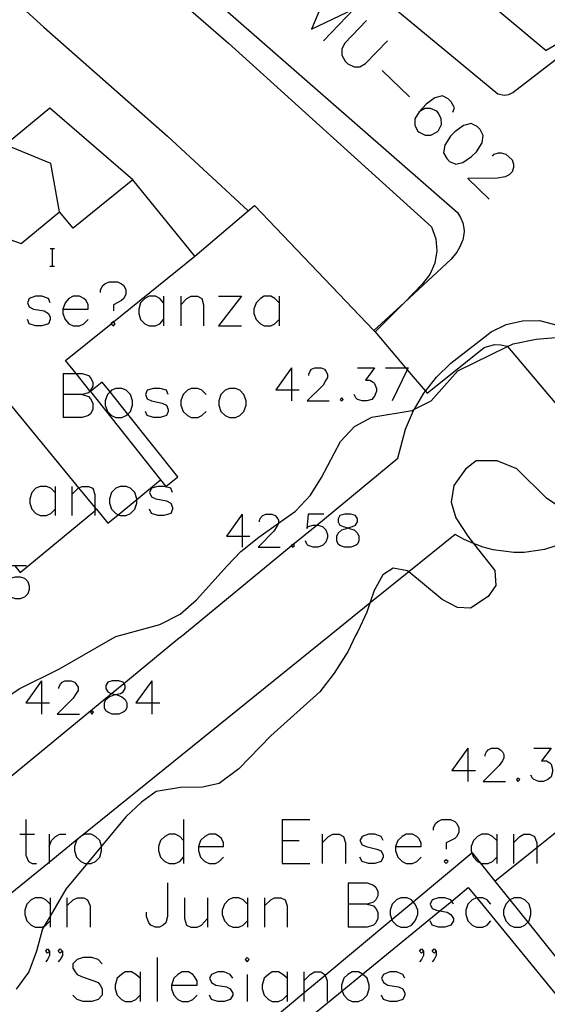
# Model space of a CAD drawing. Units: inches. Extents: x 674598 to 678324, y 4166055 to 4168442.
# Drawn here: x 675389 to 675437, y 4167426 to 4167515 of the extents above; entities that cross this region are included whole.
import ezdxf

# ---------------------------------------------------------------- set-up
doc = ezdxf.new("R2010")
doc.units = ezdxf.units.IN
doc.header["$MEASUREMENT"] = 0
doc.layers.add('Cartografia', color=7, linetype='Continuous')

# ---------------------------------------------------------------- blocks, each defined once
blk = doc.blocks.new('5052')
at = {"layer": 'Cartografia', "color": 7, "linetype": 'Continuous'}
for points in [[(675405.226, 4167439.815), (675407.498, 4167439.815), (675407.498, 4167440.164), (675407.323, 4167440.557), (675407.104, 4167440.732), (675406.755, 4167440.951), (675406.187, 4167440.951), (675405.794, 4167440.732), (675405.401, 4167440.383), (675405.226, 4167439.815)], [(675405.226, 4167439.815), (675405.226, 4167439.422), (675405.401, 4167438.854), (675405.794, 4167438.461), (675406.187, 4167438.286), (675406.755, 4167438.286), (675407.104, 4167438.461), (675407.498, 4167438.854)]]:
    blk.add_lwpolyline(points, dxfattribs=at)
blk = doc.blocks.new('5053')
at = {"layer": 'Cartografia', "color": 7, "linetype": 'Continuous'}
for points in [[(675391.728, 4167430.336), (675391.554, 4167430.161), (675391.379, 4167430.336), (675391.554, 4167430.554), (675391.728, 4167430.336)], [(675391.728, 4167430.336), (675391.728, 4167429.943), (675391.554, 4167429.593), (675391.379, 4167429.375)]]:
    blk.add_lwpolyline(points, dxfattribs=at)
blk = doc.blocks.new('5054')
at = {"layer": 'Cartografia', "color": 7, "linetype": 'Continuous'}
for points in [[(675392.908, 4167430.336), (675392.689, 4167430.161), (675392.515, 4167430.336), (675392.689, 4167430.554), (675392.908, 4167430.336)], [(675392.908, 4167430.336), (675392.908, 4167429.943), (675392.689, 4167429.593), (675392.515, 4167429.375)]]:
    blk.add_lwpolyline(points, dxfattribs=at)
blk = doc.blocks.new('5055')
at = {"layer": 'Cartografia', "color": 7, "linetype": 'Continuous'}
for points in [[(675402.78, 4167427.278), (675405.095, 4167427.278), (675405.095, 4167427.671), (675404.877, 4167428.064), (675404.702, 4167428.239), (675404.309, 4167428.458), (675403.741, 4167428.458), (675403.348, 4167428.239), (675402.998, 4167427.89), (675402.78, 4167427.278)], [(675402.78, 4167427.278), (675402.78, 4167426.929), (675402.998, 4167426.361), (675403.348, 4167425.968), (675403.741, 4167425.793), (675404.309, 4167425.793), (675404.702, 4167425.968), (675405.095, 4167426.361)]]:
    blk.add_lwpolyline(points, dxfattribs=at)
blk = doc.blocks.new('5056')
at = {"layer": 'Cartografia', "color": 7, "linetype": 'Continuous'}
for points in [[(675423.092, 4167439.815), (675425.407, 4167439.815), (675425.407, 4167440.164), (675425.189, 4167440.557), (675425.014, 4167440.732), (675424.621, 4167440.951), (675424.053, 4167440.951), (675423.704, 4167440.732), (675423.31, 4167440.383), (675423.092, 4167439.815)], [(675423.092, 4167439.815), (675423.092, 4167439.422), (675423.31, 4167438.854), (675423.704, 4167438.461), (675424.053, 4167438.286), (675424.621, 4167438.286), (675425.014, 4167438.461), (675425.407, 4167438.854)]]:
    blk.add_lwpolyline(points, dxfattribs=at)
blk = doc.blocks.new('5057')
at = {"layer": 'Cartografia', "color": 7, "linetype": 'Continuous'}
for points in [[(675425.626, 4167430.336), (675425.451, 4167430.161), (675425.276, 4167430.336), (675425.451, 4167430.554), (675425.626, 4167430.336)], [(675425.626, 4167430.336), (675425.626, 4167429.943), (675425.451, 4167429.593), (675425.276, 4167429.375)]]:
    blk.add_lwpolyline(points, dxfattribs=at)
blk = doc.blocks.new('5058')
at = {"layer": 'Cartografia', "color": 7, "linetype": 'Continuous'}
for points in [[(675426.761, 4167430.336), (675426.587, 4167430.161), (675426.412, 4167430.336), (675426.587, 4167430.554), (675426.761, 4167430.336)], [(675426.761, 4167430.336), (675426.761, 4167429.943), (675426.587, 4167429.593), (675426.412, 4167429.375)]]:
    blk.add_lwpolyline(points, dxfattribs=at)
blk = doc.blocks.new('5143')
at = {"layer": 'Cartografia', "color": 7, "linetype": 'Continuous'}
for points in [[(675418.77, 4167468.688), (675419.203, 4167468.821), (675419.463, 4167468.951), (675419.636, 4167469.254), (675419.636, 4167469.514), (675419.463, 4167469.817), (675419.03, 4167469.947), (675418.467, 4167469.947), (675418.034, 4167469.817), (675417.904, 4167469.514), (675417.904, 4167469.254), (675418.034, 4167468.951), (675418.337, 4167468.821), (675418.77, 4167468.688)], [(675418.77, 4167468.688), (675418.9, 4167468.648), (675419.333, 4167468.518), (675419.636, 4167468.215), (675419.766, 4167467.955), (675419.766, 4167467.522), (675419.636, 4167467.219), (675419.463, 4167467.089), (675419.03, 4167466.959), (675418.467, 4167466.959), (675418.034, 4167467.089), (675417.904, 4167467.219), (675417.774, 4167467.522), (675417.774, 4167467.955), (675417.904, 4167468.215), (675418.207, 4167468.518), (675418.64, 4167468.648), (675418.77, 4167468.688)]]:
    blk.add_lwpolyline(points, dxfattribs=at)
blk = doc.blocks.new('5145')
at = {"layer": 'Cartografia', "color": 7, "linetype": 'Continuous'}
for points in [[(675392.921, 4167488.522), (675395.216, 4167488.522), (675395.216, 4167488.911), (675395.043, 4167489.301), (675394.826, 4167489.474), (675394.437, 4167489.691), (675393.874, 4167489.691), (675393.484, 4167489.474), (675393.138, 4167489.084), (675392.921, 4167488.522)], [(675392.921, 4167488.522), (675392.921, 4167488.132), (675393.138, 4167487.569), (675393.484, 4167487.179), (675393.874, 4167487.006), (675394.437, 4167487.006), (675394.826, 4167487.179), (675395.216, 4167487.569)]]:
    blk.add_lwpolyline(points, dxfattribs=at)
blk = doc.blocks.new('5147')
at = {"layer": 'Cartografia', "color": 7, "linetype": 'Continuous'}
for points in [[(675397.713, 4167453.605), (675398.15, 4167453.706), (675398.412, 4167453.837), (675398.587, 4167454.143), (675398.587, 4167454.405), (675398.471, 4167454.607), (675398.412, 4167454.71), (675398.019, 4167454.842), (675397.407, 4167454.842), (675397.014, 4167454.71), (675396.839, 4167454.405), (675396.839, 4167454.143), (675397.014, 4167453.837), (675397.276, 4167453.706), (675397.352, 4167453.688), (675397.713, 4167453.605)], [(675397.713, 4167453.605), (675397.844, 4167453.575), (675398.281, 4167453.4), (675398.587, 4167453.138), (675398.718, 4167452.832), (675398.718, 4167452.395), (675398.587, 4167452.133), (675398.412, 4167452.002), (675398.019, 4167451.827), (675397.407, 4167451.827), (675397.014, 4167452.002), (675396.839, 4167452.133), (675396.708, 4167452.395), (675396.708, 4167452.832), (675396.839, 4167453.138), (675397.145, 4167453.4), (675397.582, 4167453.575), (675397.713, 4167453.605)]]:
    blk.add_lwpolyline(points, dxfattribs=at)
blk = doc.blocks.new('5151')
at = {"layer": 'Cartografia', "color": 7, "linetype": 'Continuous'}
for points in [[(675428.296, 4167506.36), (675428.426, 4167506.75), (675428.123, 4167507.313), (675427.863, 4167507.573), (675427.343, 4167507.832), (675426.651, 4167507.659), (675425.871, 4167507.096), (675425.222, 4167506.404)], [(675425.222, 4167506.404), (675424.832, 4167505.754), (675424.832, 4167505.191), (675425.092, 4167504.672), (675425.222, 4167504.542), (675425.785, 4167504.282), (675426.304, 4167504.282), (675426.867, 4167504.585), (675426.997, 4167504.715), (675427.257, 4167505.234), (675427.214, 4167505.797), (675426.954, 4167506.317), (675426.824, 4167506.447), (675426.261, 4167506.707), (675425.741, 4167506.707), (675425.222, 4167506.404)]]:
    blk.add_lwpolyline(points, dxfattribs=at)

msp = doc.modelspace()

# ---------------------------------------------------------------- linework, layer by layer
at = {"layer": 'Cartografia', "color": 7, "linetype": 'Continuous'}
for points in [[(675350.94, 4167565.099), (675352.03, 4167564.159), (675364.52, 4167553.296), (675365.271, 4167552.643), (675382.959, 4167537.259), (675395.256, 4167526.506), (675396.4, 4167525.504), (675428.699, 4167497.259), (675428.989, 4167496.829), (675429.189, 4167496.349), (675429.289, 4167495.839), (675429.299, 4167495.579), (675429.289, 4167495.319), (675429.189, 4167494.809), (675428.889, 4167494.109), (675428.639, 4167493.679), (675428.119, 4167493.039), (675423.888, 4167489.123), (675421.137, 4167486.576), (675421.129, 4167486.569)], [(675418.749, 4167519.329), (675432.359, 4167508.029), (675432.949, 4167507.899), (675433.349, 4167507.969), (675433.709, 4167508.149), (675438.189, 4167511.599), (675513.499, 4167555.268)], [(675351.269, 4167549.609), (675352.359, 4167548.669), (675357.829, 4167543.929), (675381.449, 4167522.919), (675391.199, 4167514.069), (675402.419, 4167504.189), (675409.725, 4167497.413), (675409.729, 4167497.409)], [(675395.41, 4167523.506), (675407.959, 4167512.619), (675426.359, 4167495.959), (675426.729, 4167494.899), (675426.839, 4167493.789), (675426.659, 4167492.679), (675426.209, 4167491.649), (675425.519, 4167490.769), (675423.888, 4167489.123), (675421.249, 4167486.459), (675424.007, 4167483.196), (675424.147, 4167483.031), (675425.804, 4167481.071), (675425.949, 4167480.899), (675431.129, 4167485.029), (675432.059, 4167485.299), (675432.639, 4167485.289), (675433.219, 4167485.159), (675433.245, 4167485.129), (675441.979, 4167474.809)], [(675436.739, 4167511.929), (675423.019, 4167523.389)], [(675417.125, 4167517.834), (675415.48, 4167513.894), (675419.333, 4167515.713), (675416.562, 4167512.812)], [(675443.479, 4167515.879), (675436.739, 4167511.959)], [(675420.459, 4167514.673), (675418.467, 4167512.595), (675418.208, 4167512.076), (675418.208, 4167511.513), (675418.511, 4167510.993), (675418.77, 4167510.733), (675419.333, 4167510.474), (675419.853, 4167510.474), (675420.373, 4167510.777), (675422.364, 4167512.812)], [(675421.888, 4167510.127), (675424.356, 4167507.746)], [(675399.289, 4167500.229), (675391.749, 4167506.729), (675387.729, 4167503.399)], [(675430.504, 4167505.061), (675429.941, 4167505.321), (675429.249, 4167505.148), (675428.469, 4167504.585), (675428.08, 4167504.195), (675427.56, 4167503.373), (675427.43, 4167502.68), (675427.733, 4167502.16), (675427.993, 4167501.9), (675428.556, 4167501.641), (675429.205, 4167501.814), (675429.985, 4167502.333), (675430.418, 4167502.766), (675430.937, 4167503.589), (675431.024, 4167504.239), (675430.764, 4167504.801), (675430.504, 4167505.061)], [(675388.572, 4167465.27), (675389.069, 4167464.669), (675395.822, 4167470.249), (675395.979, 4167470.379), (675397.009, 4167469.119), (675397.951, 4167469.89), (675399.632, 4167471.266), (675401.799, 4167473.039), (675402.269, 4167472.449), (675403.359, 4167473.319), (675398.816, 4167479.002), (675397.208, 4167481.015), (675396.509, 4167481.889), (675395.449, 4167481.039), (675395.392, 4167481.11), (675394.126, 4167482.676), (675393.179, 4167483.849), (675397.298, 4167487.176), (675397.534, 4167487.367), (675404.889, 4167493.309), (675399.289, 4167500.229), (675393.869, 4167495.839), (675392.639, 4167497.339), (675391.839, 4167501.709), (675387.729, 4167503.399)], [(675431.89, 4167502.377), (675432.02, 4167502.55), (675432.409, 4167502.68), (675432.669, 4167502.68), (675433.102, 4167502.55), (675433.665, 4167502.03), (675433.795, 4167501.641), (675433.795, 4167501.338), (675433.665, 4167500.948), (675433.405, 4167500.688), (675433.016, 4167500.515), (675432.323, 4167500.385), (675429.638, 4167500.342), (675431.587, 4167498.48)], [(675384.119, 4167500.169), (675384.759, 4167495.989), (675389.169, 4167494.459), (675392.639, 4167497.339)], [(675395.979, 4167470.379), (675395.822, 4167470.57), (675394.384, 4167472.319), (675387.364, 4167480.861), (675387.027, 4167481.272), (675373.609, 4167497.599)], [(675404.889, 4167493.309), (675409.725, 4167497.413), (675410.309, 4167497.909), (675421.137, 4167486.576), (675421.249, 4167486.459)], [(675391.782, 4167494.016), (675392.002, 4167494.016), (675392.182, 4167494.016)], [(675392.002, 4167492.416), (675392.002, 4167494.016)], [(675391.762, 4167492.416), (675392.002, 4167492.416), (675392.182, 4167492.416)], [(675396.342, 4167490.037), (675396.342, 4167490.253), (675396.558, 4167490.643), (675396.732, 4167490.816), (675397.121, 4167490.99), (675397.901, 4167490.99), (675398.247, 4167490.816), (675398.464, 4167490.643), (675398.637, 4167490.253), (675398.637, 4167489.864), (675398.464, 4167489.474), (675398.247, 4167489.301), (675397.511, 4167488.911), (675397.511, 4167488.348)], [(675391.796, 4167489.084), (675391.622, 4167489.474), (675391.016, 4167489.691), (675390.453, 4167489.691), (675389.89, 4167489.474), (675389.717, 4167489.084), (675389.89, 4167488.738), (675390.28, 4167488.522), (675391.233, 4167488.348), (675391.622, 4167488.132), (675391.796, 4167487.785), (675391.796, 4167487.569), (675391.622, 4167487.179), (675391.016, 4167487.006), (675390.453, 4167487.006), (675389.89, 4167487.179), (675389.717, 4167487.569)], [(675402.057, 4167489.084), (675401.711, 4167489.474), (675401.321, 4167489.691), (675400.758, 4167489.691), (675400.369, 4167489.474), (675399.979, 4167489.084), (675399.806, 4167488.522), (675399.806, 4167488.132), (675399.979, 4167487.569), (675400.369, 4167487.179), (675400.758, 4167487.006), (675401.321, 4167487.006), (675401.711, 4167487.179), (675402.057, 4167487.569)], [(675402.057, 4167489.691), (675402.057, 4167489.084), (675402.057, 4167487.569), (675402.057, 4167487.006)], [(675403.616, 4167489.691), (675403.616, 4167488.911), (675403.616, 4167487.006)], [(675403.616, 4167488.911), (675404.179, 4167489.474), (675404.569, 4167489.691), (675405.131, 4167489.691), (675405.521, 4167489.474), (675405.694, 4167488.911), (675405.694, 4167487.006)], [(675409.115, 4167489.691), (675407.037, 4167487.006)], [(675407.037, 4167489.691), (675409.115, 4167489.691)], [(675412.535, 4167489.084), (675412.146, 4167489.474), (675411.799, 4167489.69), (675411.193, 4167489.69), (675410.847, 4167489.474), (675410.457, 4167489.084), (675410.241, 4167488.521), (675410.241, 4167488.132), (675410.457, 4167487.569), (675410.847, 4167487.179), (675411.193, 4167487.006), (675411.799, 4167487.006), (675412.146, 4167487.179), (675412.535, 4167487.569)], [(675412.535, 4167489.69), (675412.535, 4167489.084), (675412.535, 4167487.569), (675412.535, 4167487.006)], [(675397.511, 4167487.396), (675397.294, 4167487.179), (675397.298, 4167487.176), (675397.511, 4167487.006), (675397.684, 4167487.179), (675397.534, 4167487.367), (675397.511, 4167487.396)], [(675403.329, 4167458.599), (675403.809, 4167458.989), (675413.643, 4167467.063), (675413.792, 4167467.185), (675415.942, 4167468.951), (675423.309, 4167474.999), (675423.999, 4167477.649), (675424.729, 4167479.329), (675424.796, 4167479.44), (675425.669, 4167480.899), (675425.804, 4167481.071), (675426.799, 4167482.339), (675428.109, 4167483.629), (675431.759, 4167486.459), (675433.129, 4167487.109), (675434.609, 4167487.459), (675436.129, 4167487.479), (675438.329, 4167486.919)], [(675407.037, 4167487.006), (675409.115, 4167487.006)], [(675397.729, 4167458.859), (675401.729, 4167459.949), (675403.579, 4167460.879), (675405.039, 4167462.189), (675407.819, 4167465.259), (675409.079, 4167466.559), (675410.699, 4167467.869), (675412.492, 4167469.136), (675414.009, 4167470.209), (675415.389, 4167471.649), (675416.369, 4167473.249), (675418.099, 4167476.519), (675419.359, 4167477.869), (675420.939, 4167478.739), (675424.599, 4167479.339), (675424.796, 4167479.44), (675426.309, 4167480.219), (675428.739, 4167482.939), (675433.245, 4167485.129), (675433.739, 4167485.369), (675435.839, 4167485.789), (675439.707, 4167486.133)], [(675413.661, 4167483.196), (675412.232, 4167481.204), (675413.661, 4167481.204), (675414.354, 4167481.204)], [(675413.661, 4167483.196), (675413.661, 4167481.204), (675413.661, 4167480.208)], [(675415.22, 4167482.503), (675415.22, 4167482.633), (675415.35, 4167482.893), (675415.48, 4167483.066), (675415.783, 4167483.196), (675416.346, 4167483.196), (675416.649, 4167483.066), (675416.779, 4167482.893), (675416.909, 4167482.633), (675416.909, 4167482.33), (675416.779, 4167482.07), (675416.519, 4167481.637), (675415.09, 4167480.208), (675417.082, 4167480.208)], [(675419.636, 4167483.196), (675421.195, 4167483.196), (675420.372, 4167482.07), (675420.762, 4167482.07), (675421.065, 4167481.897), (675421.195, 4167481.767), (675421.368, 4167481.334), (675421.368, 4167481.074), (675421.195, 4167480.641), (675420.935, 4167480.338), (675420.502, 4167480.208), (675420.069, 4167480.208), (675419.636, 4167480.338), (675419.506, 4167480.468), (675419.333, 4167480.771)], [(675422.191, 4167483.196), (675424.007, 4167483.196), (675424.226, 4167483.196)], [(675424.226, 4167483.196), (675424.147, 4167483.031), (675422.797, 4167480.208)], [(675392.965, 4167482.676), (675392.965, 4167480.771), (675392.965, 4167478.693)], [(675392.965, 4167482.676), (675394.126, 4167482.676), (675394.697, 4167482.676), (675395.259, 4167482.503), (675395.433, 4167482.287), (675395.649, 4167481.897), (675395.649, 4167481.551), (675395.433, 4167481.161), (675395.392, 4167481.11), (675395.259, 4167480.944), (675394.697, 4167480.771), (675392.965, 4167480.771)], [(675398.816, 4167479.002), (675399.07, 4167479.256), (675399.243, 4167479.819), (675399.243, 4167480.208), (675399.07, 4167480.771), (675398.68, 4167481.161), (675398.29, 4167481.334), (675397.727, 4167481.334), (675397.338, 4167481.161), (675397.208, 4167481.015), (675396.991, 4167480.771), (675396.775, 4167480.208), (675396.775, 4167479.819), (675396.991, 4167479.256), (675397.338, 4167478.866), (675397.727, 4167478.693), (675398.29, 4167478.693), (675398.68, 4167478.866), (675398.816, 4167479.002)], [(675402.49, 4167480.771), (675402.317, 4167481.161), (675401.754, 4167481.334), (675401.148, 4167481.334), (675400.585, 4167481.161), (675400.412, 4167480.771), (675400.585, 4167480.381), (675400.975, 4167480.208), (675401.927, 4167479.992), (675402.317, 4167479.819), (675402.49, 4167479.429), (675402.49, 4167479.256), (675402.317, 4167478.866), (675401.754, 4167478.693), (675401.148, 4167478.693), (675400.585, 4167478.866), (675400.412, 4167479.256)], [(675405.911, 4167480.771), (675405.521, 4167481.161), (675405.175, 4167481.334), (675404.569, 4167481.334), (675404.222, 4167481.161), (675403.832, 4167480.771), (675403.616, 4167480.208), (675403.616, 4167479.819), (675403.832, 4167479.256), (675404.222, 4167478.866), (675404.568, 4167478.693), (675405.175, 4167478.693), (675405.521, 4167478.866), (675405.911, 4167479.256)], [(675408.032, 4167481.334), (675407.643, 4167481.161), (675407.253, 4167480.771), (675407.08, 4167480.208), (675407.08, 4167479.819), (675407.253, 4167479.256), (675407.643, 4167478.866), (675408.032, 4167478.693), (675408.595, 4167478.693), (675408.985, 4167478.866), (675409.331, 4167479.256), (675409.548, 4167479.819), (675409.548, 4167480.208), (675409.331, 4167480.771), (675408.985, 4167481.161), (675408.595, 4167481.334), (675408.032, 4167481.334)], [(675394.697, 4167480.771), (675395.259, 4167480.598), (675395.433, 4167480.381), (675395.649, 4167479.992), (675395.649, 4167479.429), (675395.433, 4167479.039), (675395.259, 4167478.866), (675394.696, 4167478.693), (675392.965, 4167478.693)], [(675395.449, 4167481.039), (675401.799, 4167473.039)], [(675418.207, 4167480.468), (675418.078, 4167480.338), (675418.207, 4167480.208), (675418.337, 4167480.338), (675418.207, 4167480.468)], [(675438.479, 4167470.229), (675436.789, 4167471.389), (675434.079, 4167474.059), (675432.309, 4167474.779), (675430.399, 4167474.759), (675429.439, 4167474.019), (675428.369, 4167472.539), (675428.139, 4167471.019), (675428.559, 4167469.599), (675429.639, 4167467.949), (675430.157, 4167467.296), (675432.099, 4167464.849), (675432.179, 4167463.469), (675431.479, 4167462.479), (675429.899, 4167461.429), (675428.699, 4167461.489), (675427.319, 4167462.199), (675424.282, 4167464.705), (675424.169, 4167464.799), (675422.879, 4167465.039), (675421.939, 4167464.429), (675421.159, 4167463.019), (675420.773, 4167461.873), (675420.499, 4167461.059), (675419.659, 4167459.319), (675419.469, 4167458.939)], [(675392.228, 4167471.895), (675391.839, 4167472.285), (675391.449, 4167472.458), (675390.886, 4167472.458), (675390.497, 4167472.285), (675390.107, 4167471.895), (675389.934, 4167471.332), (675389.934, 4167470.943), (675390.107, 4167470.38), (675390.497, 4167469.99), (675390.886, 4167469.817), (675391.449, 4167469.817), (675391.839, 4167469.99), (675392.228, 4167470.38)], [(675392.228, 4167472.458), (675392.228, 4167471.895), (675392.228, 4167470.38), (675392.228, 4167469.817)], [(675393.744, 4167472.458), (675393.744, 4167471.722), (675393.744, 4167469.817)], [(675393.744, 4167471.722), (675394.307, 4167472.285), (675394.384, 4167472.319), (675394.696, 4167472.458), (675395.259, 4167472.458), (675395.649, 4167472.285), (675395.822, 4167471.722), (675395.822, 4167470.57), (675395.822, 4167470.249), (675395.822, 4167469.817)], [(675398.117, 4167472.458), (675397.727, 4167472.285), (675397.338, 4167471.895), (675397.164, 4167471.332), (675397.164, 4167470.942), (675397.338, 4167470.38), (675397.727, 4167469.99), (675397.951, 4167469.89), (675398.117, 4167469.817), (675398.68, 4167469.817), (675399.07, 4167469.99), (675399.459, 4167470.38), (675399.632, 4167470.942), (675399.632, 4167471.266), (675399.632, 4167471.332), (675399.459, 4167471.895), (675399.07, 4167472.285), (675398.68, 4167472.458), (675398.117, 4167472.458)], [(675402.88, 4167471.895), (675402.707, 4167472.285), (675402.1, 4167472.458), (675401.538, 4167472.458), (675400.975, 4167472.285), (675400.802, 4167471.895), (675400.975, 4167471.505), (675401.364, 4167471.332), (675402.317, 4167471.159), (675402.707, 4167470.942), (675402.88, 4167470.553), (675402.88, 4167470.38), (675402.707, 4167469.99), (675402.1, 4167469.817), (675401.538, 4167469.817), (675400.975, 4167469.99), (675400.802, 4167470.38)], [(675409.201, 4167469.947), (675407.773, 4167467.955), (675409.201, 4167467.955), (675409.894, 4167467.955)], [(675409.201, 4167469.947), (675409.201, 4167467.955), (675409.201, 4167466.959)], [(675410.76, 4167469.254), (675410.76, 4167469.384), (675410.89, 4167469.643), (675411.063, 4167469.817), (675411.323, 4167469.947), (675411.886, 4167469.947), (675412.189, 4167469.817), (675412.319, 4167469.643), (675412.492, 4167469.384), (675412.492, 4167469.136), (675412.492, 4167469.081), (675412.319, 4167468.821), (675412.059, 4167468.388), (675410.63, 4167466.959), (675412.622, 4167466.959)], [(675416.605, 4167469.947), (675415.177, 4167469.947), (675415.047, 4167468.648), (675415.177, 4167468.821), (675415.609, 4167468.951), (675415.942, 4167468.951), (675416.042, 4167468.951), (675416.475, 4167468.821), (675416.779, 4167468.518), (675416.908, 4167468.085), (675416.908, 4167467.825), (675416.779, 4167467.392), (675416.475, 4167467.089), (675416.042, 4167466.959), (675415.609, 4167466.959), (675415.176, 4167467.089), (675415.047, 4167467.219), (675414.917, 4167467.522)], [(675438.363, 4167467.311), (675436.599, 4167466.739), (675434.749, 4167466.479), (675433.809, 4167466.469), (675431.949, 4167466.699), (675431.039, 4167466.939), (675430.157, 4167467.296), (675429.309, 4167467.639), (675428.499, 4167468.109), (675424.282, 4167464.705), (675420.773, 4167461.873), (675417.559, 4167459.279), (675417.079, 4167458.889)], [(675413.748, 4167467.219), (675413.618, 4167467.089), (675413.643, 4167467.063), (675413.748, 4167466.959), (675413.921, 4167467.089), (675413.792, 4167467.185), (675413.748, 4167467.219)], [(675389.631, 4167465.27), (675388.572, 4167465.27), (675388.202, 4167465.27), (675388.029, 4167463.972), (675388.202, 4167464.145), (675388.635, 4167464.275), (675389.068, 4167464.275), (675389.457, 4167464.145), (675389.76, 4167463.842), (675389.89, 4167463.409), (675389.89, 4167463.106), (675389.76, 4167462.716), (675389.457, 4167462.413), (675389.068, 4167462.283), (675388.635, 4167462.283), (675388.202, 4167462.413), (675388.028, 4167462.543), (675387.899, 4167462.846)], [(675353.529, 4167444.119), (675354.579, 4167444.979), (675362.938, 4167451.854), (675367.869, 4167455.909), (675379.144, 4167442.182), (675380.839, 4167440.119), (675397.352, 4167453.688), (675398.471, 4167454.607), (675403.329, 4167458.599)], [(675370.349, 4167457.899), (675371.139, 4167456.259), (675371.639, 4167454.509), (675372.509, 4167452.919), (675373.939, 4167451.639), (675377.069, 4167449.589), (675378.819, 4167448.899), (675380.089, 4167449.049), (675382.049, 4167449.619), (675384.049, 4167450.479), (675385.759, 4167451.689), (675387.329, 4167452.999), (675388.959, 4167454.099), (675392.619, 4167455.929), (675397.039, 4167458.459)], [(675417.079, 4167458.889), (675394.647, 4167440.782), (675394.391, 4167440.576), (675391.685, 4167438.391), (675387.01, 4167434.617), (675381.865, 4167430.464), (675381.859, 4167430.459)], [(675419.469, 4167458.939), (675418.799, 4167457.529), (675417.519, 4167455.519), (675416.229, 4167453.829), (675411.779, 4167449.859), (675408.889, 4167446.859), (675407.089, 4167445.539), (675405.589, 4167445.199), (675403.609, 4167445.169), (675401.379, 4167444.809), (675400.059, 4167443.839), (675398.649, 4167442.509), (675396.436, 4167439.846), (675395.14, 4167438.286), (675393.199, 4167435.949), (675391.772, 4167433.528), (675391.24, 4167432.625), (675391.089, 4167432.369), (675390.559, 4167430.339), (675389.849, 4167428.469), (675388.709, 4167426.909)], [(675397.039, 4167458.459), (675397.729, 4167458.859)], [(675390.986, 4167454.842), (675389.588, 4167452.832), (675390.986, 4167452.832), (675391.729, 4167452.832)], [(675390.986, 4167454.842), (675390.986, 4167452.832), (675390.986, 4167451.827)], [(675392.558, 4167454.143), (675392.558, 4167454.274), (675392.733, 4167454.536), (675392.864, 4167454.71), (675393.126, 4167454.842), (675393.694, 4167454.842), (675394, 4167454.71), (675394.131, 4167454.536), (675394.306, 4167454.274), (675394.306, 4167453.968), (675394.131, 4167453.706), (675393.869, 4167453.269), (675392.427, 4167451.827), (675394.437, 4167451.827)], [(675400.989, 4167454.841), (675399.548, 4167452.832), (675400.989, 4167452.832), (675401.732, 4167452.832)], [(675400.989, 4167454.841), (675400.989, 4167452.832), (675400.989, 4167451.827)], [(675395.573, 4167452.133), (675395.441, 4167452.002), (675395.573, 4167451.827), (675395.704, 4167452.002), (675395.573, 4167452.133)], [(675432.099, 4167436.679), (675432.102, 4167436.682), (675435.891, 4167439.737), (675437.396, 4167440.95), (675451.319, 4167452.179)], [(675429.644, 4167448.726), (675428.203, 4167446.717), (675429.644, 4167446.717), (675430.343, 4167446.717)], [(675429.644, 4167448.726), (675429.644, 4167446.717), (675429.644, 4167445.712)], [(675431.217, 4167448.027), (675431.217, 4167448.158), (675431.348, 4167448.42), (675431.479, 4167448.595), (675431.785, 4167448.726), (675432.353, 4167448.726), (675432.615, 4167448.595), (675432.789, 4167448.42), (675432.921, 4167448.158), (675432.921, 4167447.852), (675432.789, 4167447.59), (675432.484, 4167447.153), (675431.042, 4167445.712), (675433.052, 4167445.712)], [(675435.629, 4167448.726), (675437.201, 4167448.726), (675436.328, 4167447.59), (675436.765, 4167447.59), (675437.07, 4167447.415), (675437.201, 4167447.284), (675437.332, 4167446.848), (675437.332, 4167446.585), (675437.201, 4167446.149), (675436.896, 4167445.887), (675436.502, 4167445.712), (675436.066, 4167445.712), (675435.629, 4167445.887), (675435.498, 4167446.018), (675435.367, 4167446.28)], [(675434.187, 4167446.018), (675434.056, 4167445.887), (675434.187, 4167445.712), (675434.362, 4167445.887), (675434.187, 4167446.018)], [(675389.588, 4167442.261), (675389.588, 4167440.951), (675389.588, 4167439.029), (675389.806, 4167438.461), (675390.156, 4167438.286), (675390.549, 4167438.286)], [(675403.872, 4167442.261), (675403.872, 4167440.383), (675403.872, 4167438.854), (675403.872, 4167438.286)], [(675412.827, 4167442.261), (675412.827, 4167440.383), (675412.827, 4167438.286)], [(675412.827, 4167442.261), (675415.317, 4167442.261)], [(675426.543, 4167441.3), (675426.543, 4167441.518), (675426.718, 4167441.912), (675426.936, 4167442.086), (675427.286, 4167442.261), (675428.072, 4167442.261), (675428.465, 4167442.086), (675428.64, 4167441.912), (675428.814, 4167441.518), (675428.814, 4167441.125), (675428.64, 4167440.732), (675428.465, 4167440.557), (675427.679, 4167440.164), (675427.679, 4167439.596)], [(675389.02, 4167440.951), (675389.588, 4167440.951), (675390.374, 4167440.951)], [(675391.685, 4167440.951), (675391.685, 4167439.815), (675391.685, 4167438.391), (675391.685, 4167438.286)], [(675391.685, 4167439.815), (675391.903, 4167440.383), (675392.253, 4167440.732), (675392.646, 4167440.951), (675393.214, 4167440.951)], [(675394.391, 4167440.576), (675394.175, 4167440.383), (675394, 4167439.815), (675394, 4167439.422), (675394.175, 4167438.854), (675394.568, 4167438.461), (675394.917, 4167438.286), (675395.14, 4167438.286), (675395.485, 4167438.286), (675395.878, 4167438.461), (675396.271, 4167438.854), (675396.446, 4167439.422), (675396.446, 4167439.815), (675396.436, 4167439.846), (675396.271, 4167440.383), (675395.878, 4167440.732), (675395.485, 4167440.951), (675394.917, 4167440.951), (675394.647, 4167440.782), (675394.568, 4167440.732), (675394.391, 4167440.576)], [(675403.872, 4167440.383), (675403.523, 4167440.732), (675403.129, 4167440.951), (675402.562, 4167440.951), (675402.168, 4167440.732), (675401.775, 4167440.383), (675401.601, 4167439.815), (675401.601, 4167439.422), (675401.775, 4167438.854), (675402.168, 4167438.461), (675402.562, 4167438.286), (675403.129, 4167438.286), (675403.523, 4167438.461), (675403.872, 4167438.854)], [(675412.827, 4167440.383), (675414.356, 4167440.383)], [(675416.452, 4167440.951), (675416.452, 4167440.164), (675416.452, 4167438.286)], [(675416.452, 4167440.164), (675417.02, 4167440.732), (675417.413, 4167440.951), (675417.981, 4167440.951), (675418.374, 4167440.732), (675418.549, 4167440.164), (675418.549, 4167438.286)], [(675421.956, 4167440.383), (675421.782, 4167440.732), (675421.214, 4167440.951), (675420.646, 4167440.951), (675420.078, 4167440.732), (675419.86, 4167440.383), (675420.078, 4167439.99), (675420.427, 4167439.815), (675421.388, 4167439.596), (675421.782, 4167439.422), (675421.956, 4167439.029), (675421.956, 4167438.854), (675421.782, 4167438.461), (675421.214, 4167438.286), (675420.646, 4167438.286), (675420.078, 4167438.461), (675419.86, 4167438.854)], [(675432.265, 4167440.383), (675431.872, 4167440.732), (675431.479, 4167440.95), (675430.911, 4167440.95), (675430.518, 4167440.732), (675430.169, 4167440.383), (675429.95, 4167439.815), (675429.95, 4167439.422), (675430.014, 4167439.256), (675430.169, 4167438.854), (675430.518, 4167438.461), (675430.764, 4167438.351), (675430.911, 4167438.286), (675431.479, 4167438.286), (675431.872, 4167438.461), (675432.265, 4167438.854)], [(675432.265, 4167440.95), (675432.265, 4167440.383), (675432.265, 4167438.854), (675432.265, 4167438.286)], [(675433.794, 4167440.95), (675433.794, 4167440.164), (675433.794, 4167438.286)], [(675433.794, 4167440.164), (675434.362, 4167440.732), (675434.711, 4167440.95), (675435.279, 4167440.95), (675435.672, 4167440.732), (675435.891, 4167440.164), (675435.891, 4167439.737), (675435.891, 4167438.286)], [(675405.129, 4167418.509), (675414.792, 4167426.566), (675416.702, 4167428.158), (675422.751, 4167433.201), (675424.698, 4167434.825), (675430.014, 4167439.256), (675430.029, 4167439.269), (675430.764, 4167438.351), (675432.102, 4167436.682), (675433.443, 4167435.008), (675435.076, 4167432.971), (675449.239, 4167415.299)], [(675427.679, 4167438.635), (675427.504, 4167438.461), (675427.679, 4167438.286), (675427.853, 4167438.461), (675427.679, 4167438.635)], [(675412.827, 4167438.286), (675415.317, 4167438.286)], [(675402.431, 4167436.539), (675402.43, 4167433.481), (675402.256, 4167432.913), (675402.037, 4167432.695), (675401.688, 4167432.52), (675401.295, 4167432.52), (675400.902, 4167432.695), (675400.727, 4167432.913), (675400.508, 4167433.481), (675400.508, 4167433.874)], [(675420.069, 4167400.079), (675420.075, 4167400.085), (675421.669, 4167401.539), (675408.789, 4167417.459), (675411.189, 4167419.399), (675410.419, 4167420.339), (675418.263, 4167426.763), (675420.089, 4167428.257), (675427.096, 4167433.996), (675428.184, 4167434.887), (675429.689, 4167436.119), (675430.453, 4167435.185), (675441.728, 4167421.405), (675442.181, 4167420.851), (675442.856, 4167420.027), (675445.849, 4167416.369), (675447.369, 4167417.609)], [(675418.811, 4167436.539), (675418.811, 4167434.617), (675418.811, 4167432.52)], [(675418.811, 4167436.539), (675420.515, 4167436.539), (675421.083, 4167436.32), (675421.301, 4167436.146), (675421.476, 4167435.752), (675421.476, 4167435.359), (675421.301, 4167435.01), (675421.083, 4167434.791), (675420.515, 4167434.617), (675418.811, 4167434.617)], [(675391.772, 4167434.617), (675391.379, 4167435.01), (675391.03, 4167435.185), (675390.418, 4167435.185), (675390.069, 4167435.01), (675389.675, 4167434.617), (675389.501, 4167434.049), (675389.501, 4167433.656), (675389.675, 4167433.088), (675390.068, 4167432.695), (675390.418, 4167432.52), (675391.029, 4167432.52), (675391.24, 4167432.625), (675391.379, 4167432.695), (675391.772, 4167433.088)], [(675391.772, 4167435.185), (675391.772, 4167434.617), (675391.772, 4167433.528), (675391.772, 4167433.088), (675391.772, 4167432.52)], [(675393.301, 4167435.185), (675393.301, 4167434.442), (675393.301, 4167432.52)], [(675393.301, 4167434.442), (675393.869, 4167435.01), (675394.262, 4167435.185), (675394.83, 4167435.185), (675395.179, 4167435.01), (675395.398, 4167434.442), (675395.398, 4167432.52)], [(675403.959, 4167435.185), (675403.959, 4167433.306), (675404.134, 4167432.695), (675404.527, 4167432.52), (675405.095, 4167432.52), (675405.488, 4167432.695), (675406.056, 4167433.306)], [(675406.056, 4167435.185), (675406.056, 4167433.306), (675406.056, 4167432.52)], [(675409.682, 4167434.617), (675409.289, 4167435.01), (675408.895, 4167435.185), (675408.328, 4167435.185), (675407.934, 4167435.01), (675407.585, 4167434.617), (675407.367, 4167434.049), (675407.367, 4167433.656), (675407.585, 4167433.088), (675407.934, 4167432.695), (675408.328, 4167432.52), (675408.895, 4167432.52), (675409.289, 4167432.695), (675409.682, 4167433.088)], [(675409.682, 4167435.185), (675409.682, 4167434.617), (675409.682, 4167433.088), (675409.682, 4167432.52)], [(675411.211, 4167435.185), (675411.211, 4167434.442), (675411.211, 4167432.52)], [(675411.211, 4167434.442), (675411.778, 4167435.01), (675412.128, 4167435.185), (675412.696, 4167435.185), (675413.089, 4167435.01), (675413.264, 4167434.442), (675413.264, 4167432.52)], [(675423.573, 4167435.185), (675423.179, 4167435.01), (675422.786, 4167434.617), (675422.612, 4167434.049), (675422.612, 4167433.656), (675422.751, 4167433.201), (675422.786, 4167433.088), (675423.179, 4167432.695), (675423.573, 4167432.52), (675424.14, 4167432.52), (675424.534, 4167432.695), (675424.883, 4167433.088), (675425.101, 4167433.656), (675425.101, 4167434.049), (675424.883, 4167434.617), (675424.698, 4167434.825), (675424.534, 4167435.01), (675424.14, 4167435.185), (675423.573, 4167435.185)], [(675428.334, 4167434.617), (675428.184, 4167434.887), (675428.115, 4167435.01), (675427.548, 4167435.185), (675426.98, 4167435.185), (675426.412, 4167435.01), (675426.237, 4167434.617), (675426.412, 4167434.224), (675426.805, 4167434.049), (675427.096, 4167433.996), (675427.766, 4167433.874), (675428.115, 4167433.656), (675428.334, 4167433.306), (675428.334, 4167433.088), (675428.115, 4167432.695), (675427.548, 4167432.52), (675426.98, 4167432.52), (675426.412, 4167432.695), (675426.237, 4167433.088)], [(675431.741, 4167434.617), (675431.392, 4167435.01), (675430.998, 4167435.184), (675430.453, 4167435.185), (675430.431, 4167435.185), (675430.037, 4167435.01), (675429.644, 4167434.617), (675429.47, 4167434.049), (675429.47, 4167433.656), (675429.644, 4167433.088), (675430.037, 4167432.695), (675430.431, 4167432.52), (675430.998, 4167432.52), (675431.392, 4167432.695), (675431.741, 4167433.088)], [(675435.076, 4167432.971), (675435.192, 4167433.088), (675435.367, 4167433.656), (675435.367, 4167434.049), (675435.192, 4167434.617), (675434.799, 4167435.01), (675434.406, 4167435.184), (675433.838, 4167435.184), (675433.445, 4167435.01), (675433.443, 4167435.008), (675433.095, 4167434.617), (675432.877, 4167434.049), (675432.877, 4167433.656), (675433.095, 4167433.088), (675433.445, 4167432.695), (675433.838, 4167432.52), (675434.406, 4167432.52), (675434.799, 4167432.695), (675435.076, 4167432.971)], [(675420.515, 4167434.617), (675421.083, 4167434.442), (675421.301, 4167434.224), (675421.476, 4167433.874), (675421.476, 4167433.306), (675421.301, 4167432.913), (675421.083, 4167432.695), (675420.515, 4167432.52), (675418.811, 4167432.52)], [(675396.49, 4167429.2), (675396.14, 4167429.593), (675395.572, 4167429.768), (675394.786, 4167429.768), (675394.218, 4167429.593), (675393.825, 4167429.2), (675393.825, 4167428.807), (675394.044, 4167428.458), (675394.218, 4167428.239), (675394.611, 4167428.065), (675395.747, 4167427.671), (675396.14, 4167427.497), (675396.315, 4167427.278), (675396.49, 4167426.929), (675396.49, 4167426.361), (675396.14, 4167425.968), (675395.572, 4167425.793), (675394.786, 4167425.793), (675394.218, 4167425.968), (675393.825, 4167426.361)], [(675401.469, 4167429.768), (675401.469, 4167425.793)], [(675409.463, 4167429.593), (675409.638, 4167429.375), (675409.813, 4167429.593), (675409.638, 4167429.768), (675409.463, 4167429.593)], [(675399.941, 4167427.89), (675399.547, 4167428.239), (675399.154, 4167428.458), (675398.586, 4167428.458), (675398.237, 4167428.239), (675397.844, 4167427.89), (675397.669, 4167427.278), (675397.669, 4167426.929), (675397.844, 4167426.361), (675398.237, 4167425.968), (675398.586, 4167425.793), (675399.154, 4167425.793), (675399.547, 4167425.968), (675399.941, 4167426.361)], [(675399.941, 4167428.458), (675399.941, 4167427.89), (675399.941, 4167426.361), (675399.941, 4167425.793)], [(675408.328, 4167427.89), (675408.109, 4167428.239), (675407.541, 4167428.458), (675406.973, 4167428.458), (675406.406, 4167428.239), (675406.231, 4167427.89), (675406.406, 4167427.497), (675406.799, 4167427.278), (675407.76, 4167427.103), (675408.109, 4167426.929), (675408.327, 4167426.536), (675408.327, 4167426.361), (675408.109, 4167425.968), (675407.541, 4167425.793), (675406.973, 4167425.793), (675406.406, 4167425.968), (675406.231, 4167426.361)], [(675409.638, 4167428.239), (675409.638, 4167425.793)], [(675413.264, 4167427.89), (675412.87, 4167428.239), (675412.477, 4167428.458), (675411.909, 4167428.458), (675411.56, 4167428.239), (675411.167, 4167427.89), (675410.992, 4167427.278), (675410.992, 4167426.929), (675411.167, 4167426.361), (675411.56, 4167425.968), (675411.909, 4167425.793), (675412.477, 4167425.793), (675412.87, 4167425.968), (675413.264, 4167426.361)], [(675413.264, 4167428.458), (675413.264, 4167427.89), (675413.264, 4167426.361), (675413.264, 4167425.793)], [(675414.792, 4167428.458), (675414.792, 4167427.671), (675414.792, 4167426.566), (675414.792, 4167425.793)], [(675414.792, 4167427.671), (675415.36, 4167428.239), (675415.753, 4167428.458), (675416.321, 4167428.458), (675416.671, 4167428.239), (675416.702, 4167428.158), (675416.889, 4167427.671), (675416.889, 4167425.793)], [(675419.161, 4167428.458), (675418.768, 4167428.239), (675418.418, 4167427.89), (675418.2, 4167427.278), (675418.2, 4167426.929), (675418.263, 4167426.763), (675418.418, 4167426.361), (675418.767, 4167425.968), (675419.161, 4167425.793), (675419.728, 4167425.793), (675420.122, 4167425.968), (675420.515, 4167426.361), (675420.689, 4167426.929), (675420.689, 4167427.278), (675420.515, 4167427.89), (675420.122, 4167428.239), (675420.089, 4167428.257), (675419.729, 4167428.458), (675419.161, 4167428.458)], [(675423.922, 4167427.89), (675423.747, 4167428.239), (675423.179, 4167428.458), (675422.568, 4167428.458), (675422, 4167428.239), (675421.825, 4167427.89), (675422, 4167427.497), (675422.393, 4167427.278), (675423.354, 4167427.103), (675423.747, 4167426.929), (675423.922, 4167426.536), (675423.922, 4167426.361), (675423.747, 4167425.968), (675423.179, 4167425.793), (675422.568, 4167425.793), (675422, 4167425.968), (675421.825, 4167426.361)]]:
    msp.add_lwpolyline(points, dxfattribs=at)

# ---------------------------------------------------------------- block references
at = {"layer": 'Cartografia'}
for name in ['5151', '5145', '5143', '5147', '5052', '5056', '5053', '5054', '5057', '5058', '5055']:
    msp.add_blockref(name, (0, 0), dxfattribs=at)

doc.saveas('drawing.dxf')
